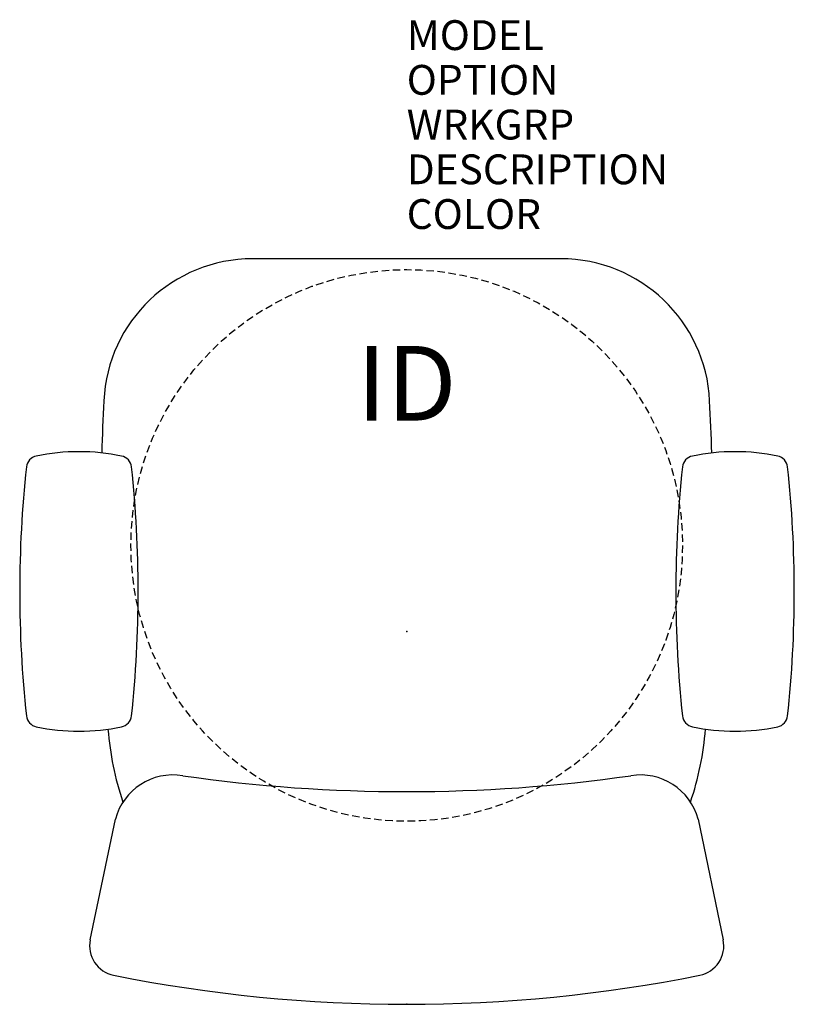
# Model space of a CAD drawing. Extents: x -13 to 13, y -12.5 to 20.5.
import ezdxf
from ezdxf.enums import TextEntityAlignment as Align

# ---------------------------------------------------------------- set-up
doc = ezdxf.new("R2010")
doc.units = 0
doc.header["$MEASUREMENT"] = 0
doc.linetypes.add('HIDDEN', pattern=[0.375, 0.25, -0.125])
doc.layers.add('AFUCH-P', color=2, linetype='Continuous')
doc.layers.add('AFUCH-P-TN', color=7, linetype='Continuous')
doc.styles.add('FURNITURE-TAGS', font='SIMPLEX.shx')

msp = doc.modelspace()

# ---------------------------------------------------------------- linework, layer by layer
at = {"layer": 'AFUCH-P', "color": 4}
for p, q in [((5.166, 12.5), (-5.166, 12.5)), ((-10.614, -10.34), (-9.772, -6.291)), ((9.772, -6.291), (10.614, -10.34))]:
    msp.add_line(p, q, dxfattribs=at)
at = {"layer": 'AFUCH-P', "color": 4, "linetype": 'HIDDEN'}
msp.add_circle((0, 2.888), 9.25, dxfattribs=at)
at = {"layer": 'AFUCH-P', "color": 4}
for centre, radius, start, end in [((-5.166, 7.5), 5, 90, 177.2821), ((5.166, 7.5), 5, 2.7179, 90), ((75.103, 3.317), 85.377, 177.03268, 178.20595), ((-75.103, 3.317), 85.377, 1.79405, 2.96732), ((-10.994, -0.989), 7.021, 78.2426, 101.7574), ((11.012, -0.989), 7.021, 78.2426, 101.7574), ((-12.337, 5.47), 0.423, 101.8433, 173.2693), ((-9.649, 5.471), 0.422, 6.6311, 78.2564), ((9.667, 5.471), 0.422, 101.7436, 173.3689), ((12.355, 5.47), 0.423, 6.7307, 78.1567), ((25.981, 1.346), 38.963, 173.8507, 186.1493), ((-47.97, 1.346), 38.964, 353.8509, 6.1491), ((47.988, 1.346), 38.964, 173.8509, 186.1491), ((-25.963, 1.346), 38.963, 353.8507, 6.1493), ((-12.338, -2.779), 0.422, 186.6311, 258.2564), ((-9.649, -2.779), 0.422, 281.743, 353.3695), ((9.667, -2.779), 0.422, 186.6305, 258.257), ((12.356, -2.779), 0.422, 281.7436, 353.3689), ((-10.994, 3.681), 7.021, 258.2428, 281.7572), ((-0.05, -2.5), 10, 184.4263, 198.7762), ((0.05, -2.5), 10, 341.2238, 355.5882), ((11.012, 3.681), 7.021, 258.2428, 281.7572), ((-7.84, -6.808), 2, 80.6266, 165), ((0, 47.765), 53.134, 261.8695, 278.1305), ((7.84, -6.808), 2, 15, 99.3734), ((-9.635, -10.543), 1, 168.2525, 258.6596), ((9.635, -10.543), 1, 281.3404, 11.7475), ((0, 37.5), 50, 258.6596, 281.3404)]:
    msp.add_arc(centre, radius, start, end, dxfattribs=at)
for p in [(0, 0), (0, -12.5)]:
    msp.add_point(p, dxfattribs=at)

# ---------------------------------------------------------------- texts
at = {"layer": 'AFUCH-P', "color": 7, "flags": 9}
for tag, p, s in [('MODEL', (0, 19.5), 'KI75/JR30'), ('OPTION', (0, 18), ''), ('WRKGRP', (0, 16.5), ''), ('DESCRIPTION', (0, 15), 'IMPRESS ULTRA STOOL,MIDBACK,360 PIVOT ARMS,MESH BACK'), ('COLOR', (0, 13.5), 'TBD')]:
    msp.add_attdef(tag, p, s, height=1, dxfattribs=at)
at = {"layer": 'AFUCH-P-TN', "style": 'FURNITURE-TAGS', "flags": 8}
msp.add_attdef('ID', text='KI75JR30', height=2.5, dxfattribs=at).set_placement((0, 8), align=Align.MIDDLE)

doc.saveas('drawing.dxf')
